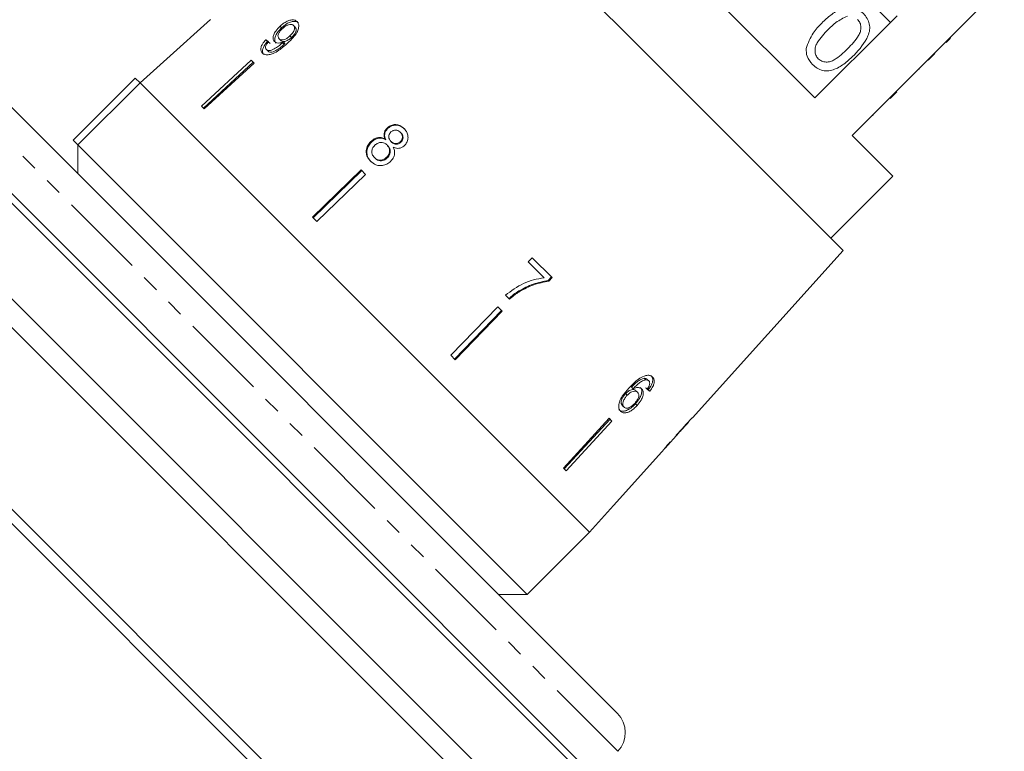
# Model space of a CAD drawing. Units: millimetres. Extents: x -185 to 637, y -139 to 391.
# Drawn here: x 371 to 444, y 241 to 295 of the extents above; entities that cross this region are included whole.
import ezdxf

# ---------------------------------------------------------------- set-up
doc = ezdxf.new("R2010")
doc.units = ezdxf.units.MM
doc.linetypes.add('PHANTOM', pattern=[12.7, 6.35, -1.27, 1.27, -1.27, 1.27, -1.27])

msp = doc.modelspace()

# ---------------------------------------------------------------- linework, layer by layer
at = {"color": 7, "linetype": 'Continuous', "lineweight": 15}
for p, q in [((416.477, 293.144), (400.897, 308.724)), ((429.97, 288.843), (412.176, 306.637)), ((429.697, 300.289), (435.556, 294.43)), ((438.821, 292.154), (443.983, 297.316)), ((435.556, 294.43), (429.97, 288.843)), ((435.556, 294.43), (436.051, 294.924)), ((441.073, 294.335), (441.038, 294.37)), ((390.419, 294.146), (390.535, 294.031)), ((391.416, 294.196), (391.528, 294.084)), ((389.367, 293.147), (389.491, 293.023)), ((390.346, 293.221), (390.465, 293.102)), ((390.601, 292.922), (390.72, 292.803)), ((390.661, 292.98), (390.78, 292.861)), ((391.15, 293.429), (391.266, 293.313)), ((432.056, 277.565), (416.477, 293.144)), ((439.685, 292.947), (439.649, 292.982)), ((440.015, 293.277), (439.979, 293.312)), ((415.367, 243.343), (366.675, 292.034)), ((389.403, 292.43), (389.529, 292.304)), ((438.326, 291.659), (438.821, 292.154)), ((438.362, 291.624), (438.857, 292.119)), ((438.857, 292.119), (438.821, 292.154)), ((381.549, 291.302), (380.061, 289.962)), ((381.55, 291.301), (381.549, 291.302)), ((388.291, 291.632), (384.605, 288.246)), ((388.424, 291.498), (384.766, 288.085)), ((388.499, 291.424), (384.813, 288.038)), ((388.499, 291.424), (388.291, 291.632)), ((432.74, 286.073), (438.326, 291.659)), ((438.362, 291.624), (438.326, 291.659)), ((437.686, 290.948), (437.651, 290.983)), ((413.18, 238.458), (361.676, 289.962)), ((375.111, 285.72), (379.707, 290.316)), ((380.062, 289.961), (375.466, 285.365)), ((379.707, 290.316), (380.062, 289.961)), ((413.295, 256.728), (380.062, 289.961)), ((396.678, 273.345), (380.062, 289.961)), ((435.533, 288.795), (436.028, 289.29)), ((435.805, 289.067), (435.769, 289.102)), ((384.813, 288.038), (384.605, 288.246)), ((433.926, 287.188), (433.891, 287.224)), ((434.284, 287.546), (434.249, 287.581)), ((358.141, 286.427), (409.045, 235.522)), ((398.332, 286.619), (398.375, 286.575)), ((399.309, 286.303), (399.352, 286.26)), ((375.111, 285.72), (375.466, 285.365)), ((397.132, 285.628), (397.179, 285.581)), ((398.186, 285.802), (398.231, 285.757)), ((398.62, 285.629), (398.664, 285.585)), ((399.311, 285.608), (399.355, 285.564)), ((435.746, 283.068), (432.74, 286.073)), ((375.465, 285.366), (375.465, 283.245)), ((375.466, 285.365), (408.699, 252.132)), ((398.327, 285.364), (398.372, 285.319)), ((406.9, 235.546), (358.141, 284.305)), ((397.391, 284.441), (397.439, 284.393)), ((398.299, 284.453), (398.346, 284.406)), ((396.405, 283.518), (392.812, 280.039)), ((396.456, 283.467), (392.874, 279.978)), ((396.741, 283.181), (396.405, 283.518)), ((369.596, 282.737), (413.624, 238.709)), ((396.741, 283.181), (393.148, 279.703)), ((431.149, 278.472), (435.746, 283.068)), ((393.148, 279.703), (392.812, 280.039)), ((351.423, 277.588), (398.035, 230.976)), ((420.916, 265.192), (432.056, 277.565)), ((409.073, 277.034), (408.769, 276.719)), ((410.544, 275.564), (409.073, 277.034)), ((396.931, 231.019), (351.423, 276.527)), ((408.769, 276.719), (409.949, 275.539)), ((410.255, 275.352), (410.502, 275.606)), ((410.297, 275.309), (410.255, 275.352)), ((410.297, 275.309), (410.544, 275.564)), ((408.127, 274.523), (408.08, 274.57)), ((407.084, 274.253), (407.379, 273.958)), ((413.295, 256.728), (396.678, 273.345)), ((406.514, 273.409), (403.036, 269.816)), ((406.799, 273.123), (403.311, 269.541)), ((406.85, 273.072), (406.514, 273.409)), ((406.85, 273.072), (403.372, 269.48)), ((403.372, 269.48), (403.036, 269.816)), ((417.466, 268.002), (417.354, 268.114)), ((417.689, 267.923), (417.578, 268.034)), ((416.523, 267.337), (416.405, 267.455)), ((417.766, 267.165), (417.652, 267.279)), ((416.083, 266.858), (415.961, 266.98)), ((416.859, 267.08), (416.741, 267.198)), ((415.857, 265.975), (415.731, 266.101)), ((416.824, 266.104), (416.702, 266.226)), ((414.757, 265.166), (411.371, 261.481)), ((414.831, 265.092), (411.418, 261.433)), ((414.964, 264.958), (414.757, 265.166)), ((420.916, 265.192), (420.908, 265.2)), ((414.964, 264.958), (411.579, 261.273)), ((420.185, 264.38), (420.622, 264.866)), ((420.62, 264.868), (420.612, 264.876)), ((420.62, 264.868), (420.622, 264.866)), ((418.892, 262.945), (419.913, 264.079)), ((419.918, 264.083), (419.902, 264.099)), ((420.025, 264.211), (420.015, 264.222)), ((417.985, 261.937), (418.63, 262.654)), ((411.579, 261.273), (411.371, 261.481)), ((417.985, 261.937), (417.984, 261.938)), ((413.295, 256.728), (414.635, 258.216)), ((414.635, 258.216), (414.634, 258.217)), ((408.699, 252.132), (413.295, 256.728)), ((406.577, 252.132), (408.699, 252.132))]:
    msp.add_line(p, q, dxfattribs=at)
at = {"color": 8, "linetype": 'PHANTOM', "lineweight": 0}
msp.add_line((415.391, 240.539), (363.872, 292.058), dxfattribs=at)
at = {"color": 7, "linetype": 'Continuous', "lineweight": 15, "flags": 128}
for points in [[(385.271, 294.652), (382.039, 291.742), (381.55, 291.301)], [(417.984, 261.938), (415.074, 258.706), (414.634, 258.217)]]:
    msp.add_lwpolyline(points, dxfattribs=at)
at = {"color": 7, "linetype": 'Continuous', "lineweight": 15}
msp.add_arc((413.952, 241.929), 2, 316, 45, dxfattribs=at)
for centre, major_axis, ratio, start_param, end_param in [((402.931, 279.698), (17.25, -15.323), 0.080622, 2.524816, 2.543844), ((402.942, 279.69), (17.089, -15.18), 0.080622, 2.525976, 2.545185), ((403.995, 280.743), (17.041, -15.137), 0.080622, 5.690836, 5.710116), ((403.983, 280.751), (17.192, -15.271), 0.080622, 5.69147, 5.710582), ((384.618, 261.285), (86.245, 86.245), 0.193011, 4.932886, 4.947636), ((382.056, 258.724), (88.491, 88.491), 0.189323, 4.960469, 4.967772), ((403.398, 280.065), (16.265, -16.265), 0.100001, 0.032145, 0.051209), ((403.055, 279.722), (-16.283, 16.283), 0.100001, 3.099023, 3.11806)]:
    msp.add_ellipse(centre, major_axis=major_axis, ratio=ratio, start_param=start_param, end_param=end_param, dxfattribs=at)
for points, knots in [([(430.489, 294.383), (430.704, 294.587), (431.135, 294.995), (431.774, 295.394), (432.351, 295.552), (432.803, 295.539), (433.226, 295.371), (433.448, 295.173), (433.56, 295.074)], [0, 0, 0, 0, 0.250495, 0.500372, 0.625439, 0.750208, 0.87498, 1, 1, 1, 1]), ([(433.56, 295.074), (433.658, 294.962), (433.855, 294.739), (434.024, 294.317), (434.046, 293.865), (433.775, 293.007), (433.271, 292.449), (432.868, 292.003)], [0, 0, 0, 0, 0.125373, 0.250644, 0.375698, 0.501113, 1, 1, 1, 1]), ([(391.679, 294.491), (391.619, 294.536), (391.499, 294.626), (391.225, 294.617), (390.932, 294.52), (390.657, 294.354), (390.494, 294.211), (390.419, 294.146)], [0, 0, 0, 0, 0.2162826, 0.4346889, 0.6247325, 0.8285895, 1, 1, 1, 1]), ([(391.788, 294.382), (391.728, 294.426), (391.608, 294.516), (391.335, 294.507), (391.044, 294.408), (390.771, 294.24), (390.609, 294.096), (390.535, 294.031)], [0, 0, 0, 0, 0.2163192, 0.434761, 0.6248544, 0.8287339, 1, 1, 1, 1]), ([(390.576, 293.957), (390.665, 294.031), (390.815, 294.157), (391.048, 294.258), (391.231, 294.287), (391.351, 294.253), (391.399, 294.211), (391.416, 294.196)], [0, 0, 0, 0, 0.302096, 0.507572, 0.713165, 0.901461, 1, 1, 1, 1]), ([(390.964, 292.887), (391.109, 293.025), (391.371, 293.273), (391.66, 293.653), (391.796, 293.985), (391.813, 294.254), (391.75, 294.414), (391.691, 294.478), (391.679, 294.491)], [0, 0, 0, 0, 0.2655084, 0.4809233, 0.6417092, 0.8028687, 0.9604921, 1, 1, 1, 1]), ([(429.329, 292.501), (429.472, 292.898), (429.728, 293.608), (430.256, 294.145), (430.489, 294.383)], [0, 0, 0, 0, 0.557973, 1, 1, 1, 1]), ([(432.378, 294.89), (432.084, 294.751), (431.558, 294.502), (431.147, 294.09), (430.966, 293.908)], [0, 0, 0, 0, 0.558059, 1, 1, 1, 1]), ([(432.394, 292.48), (432.695, 292.788), (433.071, 293.173), (433.354, 293.755), (433.392, 294.077), (433.333, 294.402), (433.195, 294.568), (433.126, 294.651)], [0, 0, 0, 0, 0.5003519, 0.6255292, 0.7505162, 0.8752553, 1, 1, 1, 1]), ([(390.419, 294.146), (390.302, 294.029), (390.104, 293.83), (389.935, 293.515), (389.881, 293.262), (389.923, 293.097), (389.982, 293.03), (390, 293.01)], [0, 0, 0, 0, 0.300594, 0.509983, 0.719582, 0.91794, 1, 1, 1, 1]), ([(390.535, 294.031), (390.419, 293.912), (390.222, 293.712), (390.055, 293.395), (390.002, 293.141), (390.044, 292.976), (390.104, 292.908), (390.121, 292.889)], [0, 0, 0, 0, 0.300702, 0.509989, 0.719481, 0.917848, 1, 1, 1, 1]), ([(390.346, 293.221), (390.311, 293.268), (390.252, 293.347), (390.267, 293.515), (390.334, 293.677), (390.445, 293.829), (390.536, 293.918), (390.576, 293.957)], [0, 0, 0, 0, 0.272078, 0.457699, 0.64286, 0.844651, 1, 1, 1, 1]), ([(391.416, 294.196), (391.444, 294.159), (391.495, 294.092), (391.495, 293.942), (391.44, 293.783), (391.327, 293.602), (391.213, 293.491), (391.15, 293.429)], [0, 0, 0, 0, 0.210696, 0.387402, 0.563852, 0.757765, 1, 1, 1, 1]), ([(391.528, 294.084), (391.556, 294.048), (391.607, 293.98), (391.607, 293.83), (391.553, 293.67), (391.441, 293.488), (391.328, 293.376), (391.266, 293.313)], [0, 0, 0, 0, 0.210776, 0.387548, 0.564065, 0.758011, 1, 1, 1, 1]), ([(430.966, 293.908), (430.667, 293.601), (430.293, 293.218), (430.003, 292.639), (429.971, 292.318), (430.024, 291.993), (430.16, 291.826), (430.228, 291.743)], [0, 0, 0, 0, 0.500363, 0.625568, 0.750538, 0.875304, 1, 1, 1, 1]), ([(389.367, 293.147), (389.274, 293.04), (389.119, 292.862), (388.999, 292.597), (388.977, 292.393), (389.027, 292.256), (389.083, 292.194), (389.103, 292.172)], [0, 0, 0, 0, 0.2998177, 0.5002602, 0.7010042, 0.8931024, 1, 1, 1, 1]), ([(389.103, 292.172), (389.167, 292.124), (389.295, 292.029), (389.592, 292.025), (389.951, 292.134), (390.428, 292.413), (390.76, 292.707), (390.964, 292.887)], [0, 0, 0, 0, 0.160301, 0.322219, 0.461739, 0.670373, 1, 1, 1, 1]), ([(389.491, 293.023), (389.398, 292.916), (389.244, 292.737), (389.126, 292.469), (389.105, 292.265), (389.156, 292.128), (389.211, 292.066), (389.231, 292.044)], [0, 0, 0, 0, 0.299915, 0.500283, 0.700946, 0.893084, 1, 1, 1, 1]), ([(389.403, 292.43), (389.379, 292.462), (389.337, 292.519), (389.341, 292.639), (389.397, 292.778), (389.485, 292.902), (389.554, 292.98), (389.574, 293.002)], [0, 0, 0, 0, 0.249442, 0.430529, 0.611493, 0.891262, 1, 1, 1, 1]), ([(390.601, 292.922), (390.5, 292.836), (390.305, 292.668), (390.028, 292.489), (389.796, 292.368), (389.622, 292.341), (389.488, 292.362), (389.43, 292.408), (389.403, 292.43)], [0, 0, 0, 0, 0.251928, 0.488756, 0.636895, 0.763845, 0.890446, 1, 1, 1, 1]), ([(390.72, 292.803), (390.62, 292.715), (390.426, 292.546), (390.151, 292.365), (389.91, 292.238), (389.727, 292.214), (389.6, 292.244), (389.549, 292.286), (389.529, 292.304)], [0, 0, 0, 0, 0.25208, 0.488963, 0.637015, 0.787245, 0.91396, 1, 1, 1, 1]), ([(390, 293.01), (390.052, 292.973), (390.158, 292.9), (390.401, 292.894), (390.576, 292.952), (390.661, 292.98)], [0, 0, 0, 0, 0.3400987, 0.681469, 1, 1, 1, 1]), ([(391.15, 293.429), (391.073, 293.363), (390.942, 293.253), (390.733, 293.157), (390.562, 293.128), (390.427, 293.153), (390.37, 293.201), (390.346, 293.221)], [0, 0, 0, 0, 0.277622, 0.468, 0.658559, 0.852916, 1, 1, 1, 1]), ([(391.266, 293.313), (391.189, 293.247), (391.059, 293.136), (390.851, 293.039), (390.68, 293.009), (390.547, 293.034), (390.49, 293.082), (390.465, 293.102)], [0, 0, 0, 0, 0.277713, 0.467991, 0.658445, 0.852789, 1, 1, 1, 1]), ([(390.661, 292.98), (390.651, 292.97), (390.636, 292.956), (390.616, 292.937), (390.606, 292.927), (390.601, 292.922)], [0, 0, 0, 0, 0.499987, 0.749991, 1, 1, 1, 1]), ([(390.78, 292.861), (390.77, 292.851), (390.755, 292.836), (390.735, 292.817), (390.725, 292.808), (390.72, 292.803)], [0, 0, 0, 0, 0.499987, 0.749991, 1, 1, 1, 1]), ([(439.685, 292.947), (439.748, 293.01), (439.86, 293.122), (439.968, 293.23), (440.015, 293.277)], [0, 0, 0, 0, 0.559956, 1, 1, 1, 1]), ([(429.8, 291.314), (429.637, 291.508), (429.345, 291.855), (429.334, 292.304), (429.329, 292.501)], [0, 0, 0, 0, 0.5597157, 1, 1, 1, 1]), ([(430.228, 291.743), (430.312, 291.675), (430.48, 291.54), (430.804, 291.484), (431.125, 291.519), (431.703, 291.807), (432.087, 292.181), (432.394, 292.48)], [0, 0, 0, 0, 0.1246563, 0.2494203, 0.3743874, 0.4995905, 1, 1, 1, 1]), ([(432.868, 292.003), (432.653, 291.799), (432.223, 291.391), (431.583, 290.993), (431.007, 290.835), (430.555, 290.848), (430.133, 291.018), (429.911, 291.215), (429.8, 291.314)], [0, 0, 0, 0, 0.250479, 0.500353, 0.625387, 0.750173, 0.874968, 1, 1, 1, 1]), ([(398.332, 286.619), (398.272, 286.551), (398.165, 286.43), (398.1, 286.209), (398.109, 285.998), (398.16, 285.869), (398.186, 285.802)], [0, 0, 0, 0, 0.29215, 0.521893, 0.7515, 1, 1, 1, 1]), ([(398.375, 286.575), (398.316, 286.507), (398.21, 286.386), (398.145, 286.164), (398.154, 285.954), (398.205, 285.824), (398.231, 285.757)], [0, 0, 0, 0, 0.2919, 0.52151, 0.750984, 1, 1, 1, 1]), ([(399.589, 286.581), (399.488, 286.667), (399.315, 286.814), (398.991, 286.887), (398.701, 286.857), (398.476, 286.748), (398.368, 286.651), (398.332, 286.619)], [0, 0, 0, 0, 0.288035, 0.492981, 0.698, 0.898894, 1, 1, 1, 1]), ([(399.631, 286.539), (399.53, 286.625), (399.356, 286.772), (399.034, 286.845), (398.743, 286.814), (398.519, 286.705), (398.411, 286.608), (398.375, 286.575)], [0, 0, 0, 0, 0.288064, 0.493088, 0.698185, 0.899097, 1, 1, 1, 1]), ([(398.62, 285.629), (398.574, 285.681), (398.497, 285.769), (398.448, 285.933), (398.462, 286.082), (398.521, 286.22), (398.588, 286.291), (398.621, 286.327)], [0, 0, 0, 0, 0.262259, 0.452139, 0.643015, 0.821219, 1, 1, 1, 1]), ([(398.621, 286.327), (398.676, 286.369), (398.778, 286.448), (398.961, 286.475), (399.131, 286.441), (399.241, 286.369), (399.297, 286.315), (399.309, 286.303)], [0, 0, 0, 0, 0.259203, 0.484159, 0.686707, 0.930668, 1, 1, 1, 1]), ([(399.309, 286.303), (399.352, 286.253), (399.427, 286.167), (399.475, 286.005), (399.463, 285.851), (399.406, 285.712), (399.341, 285.64), (399.311, 285.608)], [0, 0, 0, 0, 0.253849, 0.446364, 0.639467, 0.837945, 1, 1, 1, 1]), ([(399.352, 286.26), (399.395, 286.211), (399.47, 286.124), (399.518, 285.962), (399.506, 285.808), (399.45, 285.668), (399.384, 285.597), (399.355, 285.564)], [0, 0, 0, 0, 0.2538999, 0.4464584, 0.6396068, 0.8380875, 1, 1, 1, 1]), ([(399.616, 285.319), (399.682, 285.394), (399.813, 285.545), (399.888, 285.829), (399.877, 286.112), (399.775, 286.373), (399.65, 286.512), (399.589, 286.581)], [0, 0, 0, 0, 0.203697, 0.409287, 0.596013, 0.800804, 1, 1, 1, 1]), ([(397.132, 285.628), (397.047, 285.532), (396.876, 285.339), (396.778, 284.983), (396.8, 284.642), (396.924, 284.369), (397.051, 284.229), (397.106, 284.169)], [0, 0, 0, 0, 0.2244601, 0.4512293, 0.6476862, 0.8496591, 1, 1, 1, 1]), ([(397.179, 285.581), (397.094, 285.485), (396.924, 285.292), (396.827, 284.935), (396.849, 284.594), (396.973, 284.32), (397.1, 284.18), (397.155, 284.12)], [0, 0, 0, 0, 0.224252, 0.450812, 0.647099, 0.849116, 1, 1, 1, 1]), ([(398.186, 285.802), (398.092, 285.845), (397.92, 285.925), (397.633, 285.919), (397.361, 285.824), (397.212, 285.697), (397.132, 285.628)], [0, 0, 0, 0, 0.274403, 0.50335, 0.732521, 1, 1, 1, 1]), ([(398.231, 285.757), (398.137, 285.8), (397.965, 285.879), (397.678, 285.873), (397.407, 285.777), (397.259, 285.65), (397.179, 285.581)], [0, 0, 0, 0, 0.274527, 0.503585, 0.732872, 1, 1, 1, 1]), ([(397.428, 285.344), (397.507, 285.407), (397.64, 285.514), (397.874, 285.563), (398.068, 285.541), (398.22, 285.462), (398.295, 285.394), (398.327, 285.364)], [0, 0, 0, 0, 0.290242, 0.488633, 0.687333, 0.866258, 1, 1, 1, 1]), ([(399.311, 285.608), (399.255, 285.564), (399.15, 285.482), (398.962, 285.454), (398.788, 285.493), (398.683, 285.568), (398.629, 285.621), (398.62, 285.629)], [0, 0, 0, 0, 0.265803, 0.498199, 0.69736, 0.949243, 1, 1, 1, 1]), ([(399.355, 285.564), (399.299, 285.52), (399.194, 285.438), (399.006, 285.41), (398.833, 285.449), (398.727, 285.523), (398.673, 285.576), (398.664, 285.585)], [0, 0, 0, 0, 0.265872, 0.498094, 0.697199, 0.949229, 1, 1, 1, 1]), ([(397.391, 284.441), (397.331, 284.519), (397.233, 284.644), (397.188, 284.854), (397.213, 285.043), (397.302, 285.208), (397.391, 285.304), (397.428, 285.344)], [0, 0, 0, 0, 0.291881, 0.474341, 0.626232, 0.845846, 1, 1, 1, 1]), ([(398.327, 285.364), (398.387, 285.293), (398.487, 285.175), (398.53, 284.957), (398.507, 284.763), (398.425, 284.588), (398.338, 284.495), (398.299, 284.453)], [0, 0, 0, 0, 0.274364, 0.456829, 0.638733, 0.837915, 1, 1, 1, 1]), ([(398.372, 285.319), (398.432, 285.248), (398.532, 285.129), (398.576, 284.912), (398.553, 284.717), (398.471, 284.542), (398.384, 284.448), (398.346, 284.406)], [0, 0, 0, 0, 0.274419, 0.45692, 0.63886, 0.838024, 1, 1, 1, 1]), ([(398.592, 284.152), (398.682, 284.258), (398.834, 284.436), (398.904, 284.754), (398.875, 284.999), (398.816, 285.138), (398.792, 285.196)], [0, 0, 0, 0, 0.35362, 0.59261, 0.831496, 1, 1, 1, 1]), ([(398.792, 285.196), (398.891, 285.16), (399.056, 285.1), (399.308, 285.126), (399.488, 285.206), (399.579, 285.286), (399.616, 285.319)], [0, 0, 0, 0, 0.357642, 0.596259, 0.835119, 1, 1, 1, 1]), ([(397.106, 284.169), (397.229, 284.067), (397.436, 283.894), (397.823, 283.826), (398.162, 283.869), (398.423, 284), (398.551, 284.115), (398.592, 284.152)], [0, 0, 0, 0, 0.294487, 0.494583, 0.694322, 0.901487, 1, 1, 1, 1]), ([(398.299, 284.453), (398.224, 284.392), (398.096, 284.288), (397.865, 284.236), (397.666, 284.256), (397.507, 284.336), (397.427, 284.409), (397.391, 284.441)], [0, 0, 0, 0, 0.27472, 0.472514, 0.670808, 0.85415, 1, 1, 1, 1]), ([(398.346, 284.406), (398.271, 284.345), (398.143, 284.24), (397.912, 284.188), (397.714, 284.208), (397.555, 284.288), (397.475, 284.361), (397.439, 284.393)], [0, 0, 0, 0, 0.274798, 0.472547, 0.670794, 0.854175, 1, 1, 1, 1]), ([(409.949, 275.539), (409.689, 275.499), (409.169, 275.418), (408.16, 275.064), (407.513, 274.577), (407.084, 274.253)], [0, 0, 0, 0, 0.251724, 0.503018, 1, 1, 1, 1]), ([(408.08, 274.57), (408.251, 274.666), (408.593, 274.858), (409.314, 275.159), (409.878, 275.275), (410.255, 275.352)], [0, 0, 0, 0, 0.250348, 0.500832, 1, 1, 1, 1]), ([(408.127, 274.523), (408.297, 274.62), (408.638, 274.812), (409.358, 275.114), (409.922, 275.231), (410.297, 275.309)], [0, 0, 0, 0, 0.250232, 0.500601, 1, 1, 1, 1]), ([(407.33, 274.006), (407.389, 274.058), (407.507, 274.162), (407.751, 274.359), (407.949, 274.486), (408.08, 274.57)], [0, 0, 0, 0, 0.2500239, 0.5001254, 1, 1, 1, 1]), ([(407.379, 273.958), (407.438, 274.01), (407.555, 274.114), (407.739, 274.261), (407.928, 274.399), (408.061, 274.482), (408.127, 274.523)], [0, 0, 0, 0, 0.249858, 0.499794, 0.749478, 1, 1, 1, 1]), ([(417.338, 268.283), (417.196, 268.212), (416.943, 268.087), (416.564, 267.762), (416.339, 267.527), (416.208, 267.391)], [0, 0, 0, 0, 0.348895, 0.622667, 1, 1, 1, 1]), ([(416.405, 267.455), (416.478, 267.53), (416.622, 267.68), (416.853, 267.884), (417.107, 268.047), (417.271, 268.092), (417.354, 268.114)], [0, 0, 0, 0, 0.251838, 0.497847, 0.746084, 1, 1, 1, 1]), ([(416.523, 267.337), (416.595, 267.413), (416.739, 267.563), (416.968, 267.77), (417.22, 267.934), (417.384, 267.98), (417.466, 268.002)], [0, 0, 0, 0, 0.251751, 0.498027, 0.74654, 1, 1, 1, 1]), ([(417.968, 268.202), (417.931, 268.233), (417.84, 268.311), (417.628, 268.363), (417.433, 268.309), (417.338, 268.283)], [0, 0, 0, 0, 0.252069, 0.632267, 1, 1, 1, 1]), ([(417.354, 268.114), (417.377, 268.114), (417.422, 268.112), (417.503, 268.092), (417.548, 268.057), (417.578, 268.034)], [0, 0, 0, 0, 0.2513519, 0.5033559, 1, 1, 1, 1]), ([(417.466, 268.002), (417.489, 268.002), (417.534, 268.001), (417.615, 267.981), (417.66, 267.946), (417.689, 267.923)], [0, 0, 0, 0, 0.2513418, 0.503336, 1, 1, 1, 1]), ([(417.652, 267.279), (417.738, 267.396), (417.884, 267.594), (417.983, 267.881), (417.989, 268.098), (417.93, 268.233), (417.875, 268.293), (417.859, 268.311)], [0, 0, 0, 0, 0.300049, 0.504695, 0.709521, 0.913782, 1, 1, 1, 1]), ([(417.766, 267.165), (417.852, 267.283), (417.996, 267.482), (418.094, 267.77), (418.098, 267.988), (418.04, 268.124), (417.985, 268.184), (417.968, 268.202)], [0, 0, 0, 0, 0.300019, 0.504608, 0.709379, 0.913561, 1, 1, 1, 1]), ([(416.208, 267.391), (416.039, 267.198), (415.779, 266.9), (415.524, 266.444), (415.445, 266.106), (415.475, 265.834), (415.562, 265.724), (415.604, 265.671)], [0, 0, 0, 0, 0.332902, 0.511459, 0.691914, 0.850688, 1, 1, 1, 1]), ([(415.961, 266.98), (416.024, 267.041), (416.138, 267.152), (416.326, 267.251), (416.499, 267.291), (416.646, 267.275), (416.712, 267.221), (416.741, 267.198)], [0, 0, 0, 0, 0.2347554, 0.4233981, 0.6114142, 0.8311731, 1, 1, 1, 1]), ([(417.176, 267.321), (417.116, 267.362), (416.998, 267.443), (416.753, 267.432), (416.589, 267.364), (416.523, 267.337)], [0, 0, 0, 0, 0.372982, 0.748696, 1, 1, 1, 1]), ([(416.702, 266.226), (416.81, 266.353), (416.994, 266.57), (417.141, 266.906), (417.186, 267.177), (417.138, 267.35), (417.076, 267.419), (417.06, 267.437)], [0, 0, 0, 0, 0.295231, 0.503788, 0.711909, 0.92357, 1, 1, 1, 1]), ([(416.824, 266.104), (416.931, 266.232), (417.114, 266.451), (417.258, 266.788), (417.302, 267.06), (417.254, 267.234), (417.192, 267.303), (417.176, 267.321)], [0, 0, 0, 0, 0.295189, 0.503715, 0.711806, 0.923381, 1, 1, 1, 1]), ([(417.74, 267.624), (417.731, 267.597), (417.712, 267.543), (417.654, 267.434), (417.601, 267.355), (417.565, 267.303)], [0, 0, 0, 0, 0.251788, 0.504107, 1, 1, 1, 1]), ([(417.689, 267.923), (417.704, 267.905), (417.742, 267.86), (417.766, 267.759), (417.748, 267.667), (417.74, 267.624)], [0, 0, 0, 0, 0.251819, 0.653154, 1, 1, 1, 1]), ([(415.731, 266.101), (415.7, 266.144), (415.642, 266.221), (415.64, 266.397), (415.7, 266.601), (415.812, 266.805), (415.919, 266.93), (415.961, 266.98)], [0, 0, 0, 0, 0.222897, 0.404851, 0.586456, 0.836455, 1, 1, 1, 1]), ([(415.857, 265.975), (415.826, 266.018), (415.768, 266.095), (415.765, 266.272), (415.824, 266.477), (415.935, 266.682), (416.041, 266.808), (416.083, 266.858)], [0, 0, 0, 0, 0.222693, 0.404569, 0.586095, 0.836175, 1, 1, 1, 1]), ([(416.083, 266.858), (416.146, 266.92), (416.258, 267.032), (416.446, 267.132), (416.618, 267.173), (416.764, 267.157), (416.83, 267.103), (416.859, 267.08)], [0, 0, 0, 0, 0.234907, 0.423603, 0.611672, 0.831426, 1, 1, 1, 1]), ([(416.859, 267.08), (416.895, 267.033), (416.955, 266.954), (416.95, 266.776), (416.892, 266.603), (416.785, 266.426), (416.692, 266.319), (416.645, 266.264)], [0, 0, 0, 0, 0.263793, 0.444672, 0.625259, 0.809547, 1, 1, 1, 1]), ([(415.476, 265.799), (415.534, 265.756), (415.652, 265.669), (415.909, 265.682), (416.205, 265.808), (416.477, 265.999), (416.639, 266.163), (416.702, 266.226)], [0, 0, 0, 0, 0.210836, 0.423195, 0.609403, 0.84953, 1, 1, 1, 1]), ([(415.604, 265.671), (415.662, 265.628), (415.78, 265.541), (416.036, 265.555), (416.31, 265.673), (416.579, 265.858), (416.743, 266.022), (416.824, 266.104)], [0, 0, 0, 0, 0.21059, 0.422697, 0.608786, 0.805569, 1, 1, 1, 1]), ([(416.645, 266.264), (416.57, 266.19), (416.443, 266.061), (416.24, 265.939), (416.071, 265.89), (415.94, 265.908), (415.882, 265.955), (415.857, 265.975)], [0, 0, 0, 0, 0.274635, 0.470267, 0.666246, 0.852996, 1, 1, 1, 1]), ([(420.182, 264.377), (420.18, 264.375), (420.173, 264.367), (420.117, 264.308), (420.05, 264.238), (420.025, 264.211)], [0, 0, 0, 0, 0.251828, 0.716788, 1, 1, 1, 1]), ([(419.706, 263.861), (419.759, 263.917), (419.848, 264.013), (419.911, 264.077), (419.915, 264.081), (419.918, 264.083)], [0, 0, 0, 0, 0.429976, 0.7284478, 1, 1, 1, 1]), ([(419.906, 264.095), (419.926, 264.116), (419.974, 264.167), (420.004, 264.197), (420.021, 264.215)], [0, 0, 0, 0, 0.4102903, 1, 1, 1, 1]), ([(419.253, 263.385), (419.164, 263.284), (419.002, 263.101), (418.808, 262.872), (418.682, 262.72), (418.631, 262.656), (418.627, 262.651), (418.626, 262.649)], [0, 0, 0, 0, 0.255212, 0.463896, 0.672806, 0.876612, 1, 1, 1, 1]), ([(418.89, 262.942), (418.894, 262.947), (418.9, 262.955), (418.964, 263.03), (419.064, 263.146), (419.182, 263.279), (419.266, 263.373), (419.294, 263.406)], [0, 0, 0, 0, 0.243602, 0.422786, 0.601797, 0.864633, 1, 1, 1, 1])]:
    msp.add_open_spline(points, degree=3, knots=knots, dxfattribs=at)

doc.saveas('drawing.dxf')
